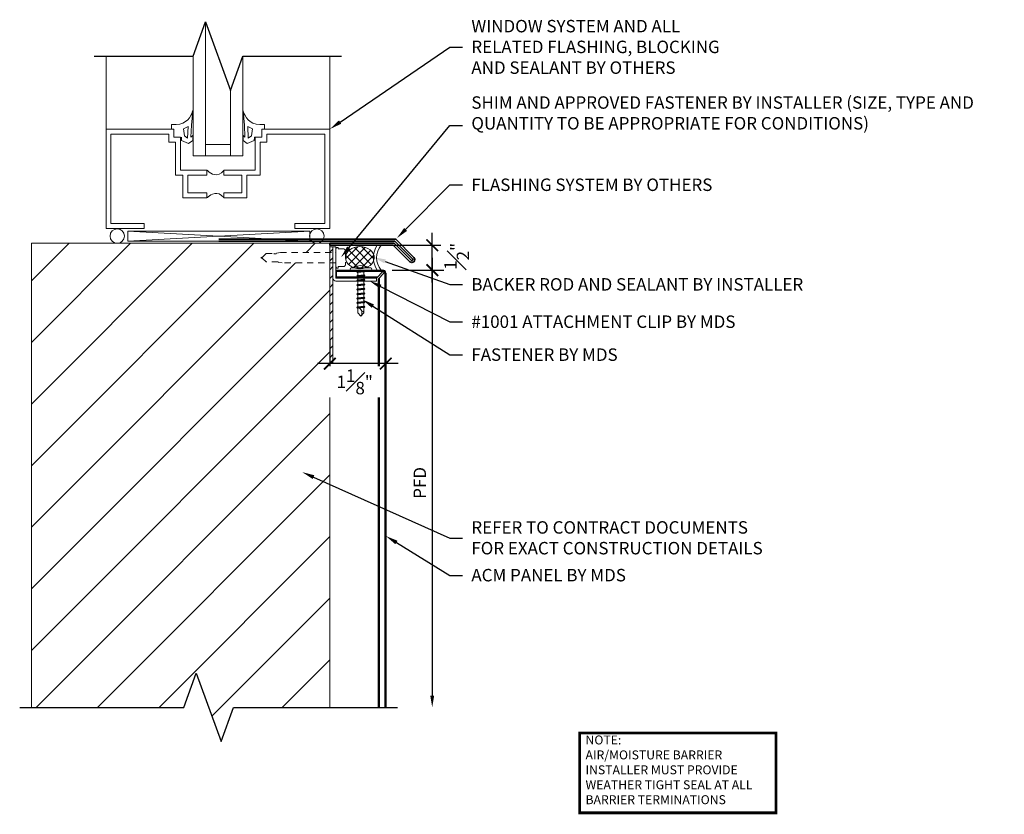
# Model space of a CAD drawing. Units: inches. Extents: x -17 to 382, y 74 to 99.
# Drawn here: x 192 to 211, y 81 to 97 of the extents above; entities that cross this region are included whole.
import ezdxf
from ezdxf import colors
from ezdxf.entities.mleader import LeaderData, LeaderLine
from ezdxf.math import Vec2, Vec3

# ---------------------------------------------------------------- set-up
doc = ezdxf.new("R2010")
doc.units = ezdxf.units.IN
doc.header["$MEASUREMENT"] = 0
doc.linetypes.add('HIDDEN2', pattern=[0.1875, 0.125, -0.0625])
doc.layers.get('0').update_dxf_attribs({"lineweight": 5})
for name, color, linetype, lineweight in [('A-A-DIM', 2, 'Continuous', 13), ('A-A-NOTE', 4, 'Continuous', 25), ('A-D-BEYOND', 1, 'Continuous', 5), ('A-D-EXTRUSION', 2, 'Continuous', 13), ('A-D-FASTENER', 150, 'Continuous', 18), ('A-D-FLASHING', 6, 'Continuous', 35), ('A-D-PANEL', 4, 'Continuous', 25), ('A-D-SEALANT', 3, 'Continuous', 9), ('A-D-SHIM', 191, 'Continuous', 13)]:
    doc.layers.add(name, color=color, linetype=linetype, lineweight=lineweight)
doc.styles.add('Dotum', font='DotumChe.ttf', dxfattribs={"height": 0.125})
doc.styles.add('Title Block', font='times.ttf')
doc.dimstyles.new('Metal Design PFD', dxfattribs={"dimscale": 2, "dimtxt": 0.125, "dimasz": 0.1175, "dimexe": 0.1175, "dimexo": 0.0625, "dimgap": 0.0625, "dimtad": 1, "dimdec": 4, "dimzin": 3, "dimdsep": 46, "dimlunit": 5, "dimtxsty": 'Dotum', "dimblk1": 'ARCHTICK', "dimsah": 1, "dimcen": 0.09, "dimdle": 0.125, "dimse2": 1, "dimclrt": 4, "dimadec": 0, "dimazin": 0, "dimtfac": 1, "dimtdec": 4, "dimtofl": 0, "dimtmove": 2, "dimatfit": 3, "dimfxl": 1, "dimtfill": 1, "dimfrac": 1, "dimtolj": 1, "dimtzin": 0, "dimarcsym": 0})
doc.dimstyles.new('Metal Design Standard', dxfattribs={"dimscale": 2, "dimtxt": 0.125, "dimasz": 0.1175, "dimexe": 0.1175, "dimexo": 0.0625, "dimgap": 0.0625, "dimtad": 1, "dimdec": 4, "dimzin": 3, "dimdsep": 46, "dimlunit": 5, "dimtxsty": 'Dotum', "dimblk": 'ARCHTICK', "dimcen": 0.09, "dimdle": 0.125, "dimclrt": 4, "dimadec": 0, "dimazin": 0, "dimtfac": 1, "dimtdec": 4, "dimtofl": 0, "dimtmove": 2, "dimatfit": 3, "dimfxl": 1, "dimtfill": 1, "dimfrac": 1, "dimtolj": 1, "dimtzin": 0, "dimarcsym": 0})

# ---------------------------------------------------------------- blocks, each defined once
blk = doc.blocks.new('_ARCHTICK')
at = {"color": 0, "linetype": 'ByBlock', "const_width": 0.15}
blk.add_lwpolyline([(-0.5, -0.5), (0.5, 0.5)], dxfattribs=at)
blk = doc.blocks.new('*D117')
at = {"layer": 'A-A-DIM', "color": 0, "lineweight": -2, "transparency": 16777216}
for p, q in [((197.755, 90.785), (197.755, 90.054)), ((198.88, 90.785), (198.88, 90.054)), ((199.13, 90.289), (197.505, 90.289))]:
    blk.add_line(p, q, dxfattribs=at)
at = {"layer": 'Defpoints', "color": 0, "transparency": 16777216}
for p in [(197.755, 90.91), (198.88, 90.91)]:
    blk.add_point(p, dxfattribs=at)
at = {"layer": 'A-A-DIM', "color": 4, "transparency": 16777216, "insert": (198.255, 89.922), "char_height": 0.25, "attachment_point": 5, "style": 'Dotum', "bg_fill": 3, "box_fill_scale": 1.25, "bg_fill_color": 256, "bg_fill_true_color": 13158600, "bg_fill_transparency": 0}
blk.add_mtext('\\A1;1{\\H1.000000x;\\S1#8;}"', dxfattribs=at)
at = {"layer": 'Defpoints', "color": 0, "transparency": 16777216}
blk.add_point((197.755, 90.289), dxfattribs=at)
at = {"layer": 'A-A-DIM', "color": 0, "lineweight": -2, "transparency": 16777216, "xscale": 0.235, "yscale": 0.235, "zscale": 0.235, "rotation": 180}
blk.add_blockref('_ARCHTICK', (197.755, 90.289), dxfattribs=at)
at = {"layer": 'A-A-DIM', "color": 0, "lineweight": -2, "transparency": 16777216, "xscale": 0.235, "yscale": 0.235, "zscale": 0.235}
blk.add_blockref('_ARCHTICK', (198.88, 90.289), dxfattribs=at)
blk = doc.blocks.new('*D118')
at = {"layer": 'A-A-DIM', "color": 0, "lineweight": -2, "transparency": 16777216}
for p, q in [((199.813, 91.917), (199.813, 92.917)), ((199.005, 92.667), (200.048, 92.667)), ((199.005, 92.167), (200.048, 92.167))]:
    blk.add_line(p, q, dxfattribs=at)
at = {"layer": 'Defpoints', "color": 0, "transparency": 16777216}
for p in [(198.88, 92.667), (199.813, 92.667), (198.88, 92.167)]:
    blk.add_point(p, dxfattribs=at)
at = {"layer": 'A-A-DIM', "color": 4, "transparency": 16777216, "insert": (200.305, 92.444), "char_height": 0.25, "attachment_point": 5, "rotation": 90, "style": 'Dotum', "bg_fill": 3, "box_fill_scale": 1.25, "bg_fill_color": 256, "bg_fill_true_color": 13158600, "bg_fill_transparency": 0}
blk.add_mtext('\\A1;{\\H1.000000x;\\S1#2;}"', dxfattribs=at)
at = {"layer": 'A-A-DIM', "color": 0, "lineweight": -2, "transparency": 16777216, "xscale": 0.235, "yscale": 0.235, "zscale": 0.235}
for p, rotation in [((199.813, 92.667), 89.99999999999999), ((199.813, 92.167), 270)]:
    blk.add_blockref('_ARCHTICK', p, dxfattribs=dict(at, rotation=rotation))
blk = doc.blocks.new('*D119')
at = {"layer": 'A-A-DIM', "color": 0, "lineweight": -2, "transparency": 16777216}
for p, q in [((199.813, 92.417), (199.813, 83.617)), ((199.005, 92.167), (200.048, 92.167))]:
    blk.add_line(p, q, dxfattribs=at)
at = {"layer": 'A-A-DIM', "color": 0, "transparency": 16777216}
blk.add_solid([(199.774, 83.617), (199.852, 83.617), (199.813, 83.382)], dxfattribs=at)
at = {"layer": 'Defpoints', "color": 0, "transparency": 16777216}
for p in [(198.88, 92.167), (198.86, 83.382), (199.813, 83.382)]:
    blk.add_point(p, dxfattribs=at)
at = {"layer": 'A-A-DIM', "color": 0, "lineweight": -2, "transparency": 16777216, "xscale": 0.235, "yscale": 0.235, "zscale": 0.235, "rotation": 90}
blk.add_blockref('_ARCHTICK', (199.813, 92.167), dxfattribs=at)
at = {"layer": 'A-A-DIM', "color": 4, "transparency": 16777216, "insert": (199.563, 87.892), "char_height": 0.25, "attachment_point": 5, "rotation": 90, "style": 'Dotum', "bg_fill": 3, "box_fill_scale": 1.25, "bg_fill_color": 256, "bg_fill_true_color": 13158600, "bg_fill_transparency": 0}
blk.add_mtext('\\A1;PFD', dxfattribs=at)
blk = doc.blocks.new('EX1001')
blk.add_lwpolyline([(0, 0.06), (0.6275, 0.06), (0.6275, 0), (0, 0), (0, -0.8125), (-0.06, -0.8125), (-0.06, 0, -0.4142136)], format="xyb", close=True)
blk = doc.blocks.new('*U127')
for p, q in [((-0.007, 0.068), (-0.021, -0.067)), ((0.007, 0.081), (-0.007, 0.068)), ((0.007, 0.081), (-0.007, -0.081)), ((0.021, 0.068), (0.007, 0.081)), ((0.007, -0.067), (0.021, 0.068)), ((-0.007, -0.081), (-0.021, -0.067)), ((0.007, -0.067), (-0.007, -0.081))]:
    blk.add_line(p, q)
blk = doc.blocks.new('*U128')
at = {"color": 0, "linetype": 'ByBlock', "lineweight": -2, "transparency": 16777216}
for p in [(0, 0), (0.09, 0), (0.18, 0), (0.269, 0), (0.359, 0), (0.449, 0), (0.539, 0), (0.628, 0), (0.718, 0)]:
    blk.add_blockref('*U127', p, dxfattribs=at)
blk = doc.blocks.new('32124 FASTENER')
at = {"linetype": 'Continuous'}
for p, q in [((-0.923, 0), (-0.859, 0.059)), ((-0.923, 0), (-0.859, -0.06)), ((-0.859, 0.059), (-0.751, 0.059)), ((-0.763, -0.06), (-0.859, -0.06))]:
    blk.add_line(p, q, dxfattribs=at)
for p, q in [((-0.723, 0.059), (-0.661, 0.059)), ((-0.633, 0.059), (-0.571, 0.059)), ((-0.543, 0.059), (-0.482, 0.059)), ((-0.453, 0.059), (-0.392, 0.059)), ((-0.364, 0.059), (-0.302, 0.059)), ((-0.274, 0.059), (-0.212, 0.059)), ((-0.184, 0.059), (-0.123, 0.059)), ((-0.094, 0.059), (-0.033, 0.059)), ((-0.005, 0.059), (0, 0.059)), ((0, 0.196), (0, -0.196)), ((0.045, 0.196), (0.045, -0.196)), ((-0.735, -0.06), (-0.673, -0.06)), ((-0.645, -0.06), (-0.584, -0.06)), ((-0.556, -0.06), (-0.494, -0.06)), ((-0.466, -0.06), (-0.404, -0.06)), ((-0.376, -0.06), (-0.314, -0.06)), ((-0.286, -0.06), (-0.225, -0.06)), ((-0.197, -0.06), (-0.135, -0.06)), ((-0.107, -0.06), (-0.045, -0.06)), ((-0.017, -0.06), (0, -0.06))]:
    blk.add_line(p, q)
for centre, radius, start, end in [((0.022, 0.196), 0.0225, 0, 180), ((-0.23, 0), 0.32, 329.2231, 30.7769), ((0.022, -0.196), 0.0225, 180, 0)]:
    blk.add_arc(centre, radius, start, end)
for centre, radius, start, end in [((-0.859, -0.095), 0.114, 31.0137, 124.0688), ((-0.865, 0.022), 0.0384, 350.2871, 81.1532)]:
    blk.add_arc(centre, radius, start, end, dxfattribs=at)
blk.add_blockref('*U128', (-0.743, 0))

msp = doc.modelspace()

# ---------------------------------------------------------------- hatches: boundary and pattern name
at = {"layer": 'A-D-BEYOND'}
h = msp.add_hatch(dxfattribs=at)
h.set_pattern_fill('ANSI31', color=256, scale=7)
h.set_pattern_definition([(45, (82.4375, 20.9935), (-0.6187184, 0.6187184), [])])
h.paths.add_polyline_path([(197.75495, 83.38179), (195.81745, 83.38179), (195.56745, 82.69492), (195.06745, 84.06866), (194.81745, 83.38179), (191.75495, 83.38179), (191.75495, 92.7072), (197.75495, 92.7072), (197.75495, 92.52319), (196.76034, 92.52319), (196.68177, 92.51049), (196.67331, 92.49584), (196.63366, 92.49584), (196.62982, 92.5025), (196.47131, 92.5025), (196.39153, 92.42272), (196.37747, 92.42574), (196.37745, 92.40865), (196.39455, 92.40865), (196.47131, 92.33189), (196.71278, 92.33189), (196.72054, 92.31845), (196.79596, 92.31119), (197.75495, 92.31119), (197.75495, 91.2072)])
at = {"layer": 'A-D-SEALANT'}
h = msp.add_hatch(dxfattribs=at)
h.set_pattern_fill('ANSI37', color=256, scale=0.940745, angle=-90, style=0)
h.set_pattern_definition([(315, (182.89067, 156.87122), (0.08315091, 0.08315091), []), (45, (182.89067, 156.87122), (-0.08315091, 0.08315091), [])])
edge = h.paths.add_edge_path()
edge.add_ellipse((198.35833, 92.41712), major_axis=(0.28987, -0.00017), ratio=0.76528897, start_angle=180.052923, end_angle=360)
edge.add_arc((199.06546, 92.41694), 0.41726, 179.98, 180, ccw=False)
edge.add_ellipse((198.35833, 92.41712), major_axis=(0.28987, -0.00017), ratio=0.76528897, start_angle=0.037617, end_angle=180)
edge.add_line((198.06846, 92.41729), (198.06846, 92.41709))

# ---------------------------------------------------------------- linework, layer by layer
at = {"layer": 'A-A-NOTE', "linetype": 'Continuous'}
msp.add_lwpolyline([(193.01995, 96.46648), (195.00495, 96.46648), (195.25495, 97.15335), (195.75495, 95.77961), (196.00495, 96.46648), (197.98995, 96.46648)], dxfattribs=at)
at = {"layer": 'A-A-NOTE', "const_width": 0.05859}
msp.add_lwpolyline([(202.77641, 81.26245), (206.72345, 81.26245), (206.72345, 82.86687), (202.77641, 82.86687)], close=True, dxfattribs=at)
at = {"layer": 'A-D-BEYOND'}
for p, q in [((195.25495, 94.46648), (195.25495, 97.15335)), ((193.25495, 95.00114), (193.25495, 96.46648)), ((195.00495, 94.46648), (195.00495, 96.46648)), ((196.00495, 94.46648), (196.00495, 96.46648)), ((197.75495, 95.00114), (197.75495, 96.46648)), ((195.75495, 94.46648), (195.75495, 95.77961)), ((194.99812, 95.35954), (194.97224, 95.0778)), ((196.01203, 95.35954), (196.03791, 95.0778)), ((194.56916, 95.09392), (194.66218, 95.09392)), ((194.56916, 95.00114), (194.56916, 95.09392)), ((194.81282, 95.00896), (194.9051, 95.05095)), ((194.83259, 94.8654), (194.81282, 95.00896)), ((194.9051, 95.05095), (194.8946, 94.81755)), ((194.97224, 95.0778), (194.96199, 94.83855)), ((196.03791, 95.0778), (196.04817, 94.83855)), ((196.19734, 95.00896), (196.10505, 95.05095)), ((196.10505, 95.05095), (196.11531, 94.81755)), ((196.17732, 94.8654), (196.19734, 95.00896)), ((196.44099, 95.09392), (196.34797, 95.09392)), ((196.44099, 95.00114), (196.44099, 95.09392)), ((193.25495, 93.00114), (193.25495, 95.00114)), ((194.62019, 95.00114), (193.25495, 95.00114)), ((193.35505, 93.10075), (193.35505, 94.90056)), ((194.52009, 94.90056), (193.35505, 94.90056)), ((194.52009, 94.73943), (194.52009, 94.90056)), ((194.62019, 94.83904), (194.62019, 95.00114)), ((194.75495, 94.83904), (194.62019, 94.83904)), ((194.75495, 94.17302), (194.75495, 94.83904)), ((194.77571, 94.77458), (194.76936, 94.83904)), ((194.8946, 94.81755), (194.83259, 94.8654)), ((194.96199, 94.83855), (194.99812, 94.87029)), ((194.99812, 94.87029), (194.99812, 94.77458)), ((196.01203, 94.87029), (196.01203, 94.77458)), ((196.04817, 94.83855), (196.01203, 94.87029)), ((196.11531, 94.81755), (196.17732, 94.8654)), ((196.2342, 94.77458), (196.24079, 94.83904)), ((196.24079, 94.83904), (196.38996, 94.83904)), ((196.25495, 94.17302), (196.25495, 94.83904)), ((197.75495, 95.00114), (196.38996, 95.00114)), ((196.38996, 94.83904), (196.38996, 95.00114)), ((197.6551, 94.90056), (196.48982, 94.90056)), ((196.48982, 94.90056), (196.48982, 94.73943)), ((197.6551, 93.10075), (197.6551, 94.90056)), ((197.75495, 93.00114), (197.75495, 95.00114)), ((194.52009, 94.73943), (194.6551, 94.73943)), ((194.6551, 94.73943), (194.6551, 94.07341)), ((194.91535, 94.71111), (194.77571, 94.77458)), ((194.99812, 94.77458), (194.91535, 94.71111)), ((195.75495, 94.68962), (195.25495, 94.68962)), ((196.01203, 94.77458), (196.09455, 94.71111)), ((196.09455, 94.71111), (196.2342, 94.77458)), ((196.35505, 94.07341), (196.35505, 94.73943)), ((196.48982, 94.73943), (196.35505, 94.73943)), ((196.00495, 94.46648), (195.00495, 94.46648)), ((194.79768, 94.07341), (194.6551, 94.07341)), ((195.28498, 94.17302), (194.75495, 94.17302)), ((194.79768, 93.62126), (194.79768, 94.07341)), ((194.89753, 93.72136), (194.89753, 94.07341)), ((194.89753, 94.07341), (195.28498, 94.07341)), ((195.28498, 94.17302), (195.28498, 94.07341)), ((195.62409, 94.17302), (196.25495, 94.17302)), ((195.62409, 94.07341), (195.62409, 94.17302)), ((195.98835, 94.07341), (195.62409, 94.07341)), ((195.98835, 94.07341), (195.98835, 93.72136)), ((196.08821, 93.62126), (196.08821, 94.07341)), ((196.08821, 94.07341), (196.35505, 94.07341)), ((195.28498, 93.62126), (194.79768, 93.62126)), ((195.28498, 93.72136), (194.89753, 93.72136)), ((195.28498, 93.72136), (195.28498, 93.62126)), ((195.62409, 93.72136), (195.98835, 93.72136)), ((195.62409, 93.62126), (195.62409, 93.72136)), ((196.08821, 93.62126), (195.62409, 93.62126)), ((194.02497, 93.10075), (193.35505, 93.10075)), ((194.02497, 93.00114), (194.02497, 93.10075)), ((197.05256, 93.10075), (197.6551, 93.10075)), ((197.05256, 93.00114), (197.05256, 93.10075)), ((194.02497, 93.00114), (193.25495, 93.00114)), ((193.69343, 92.74957), (193.69343, 92.95183)), ((193.69343, 92.75212), (197.35017, 92.95183)), ((197.35017, 92.75212), (193.69343, 92.95183)), ((197.35017, 92.95183), (193.69343, 92.95183)), ((197.75495, 93.00114), (197.05256, 93.00114)), ((197.35017, 92.95183), (197.35017, 92.74957)), ((191.75495, 92.7072), (191.75495, 83.38179)), ((197.75495, 92.7072), (191.75495, 92.7072)), ((197.35017, 92.74957), (193.69343, 92.74957)), ((197.75495, 92.7072), (197.75495, 83.38179))]:
    msp.add_line(p, q, dxfattribs=at)
for points in [[(194.66218, 95.09392), (194.73815, 95.10035), (194.80231, 95.1206), (194.85554, 95.15125), (194.89877, 95.18888), (194.93287, 95.23009), (194.95876, 95.27146), (194.97733, 95.30957), (194.98948, 95.34103), (194.99611, 95.3624), (194.99812, 95.37029)], [(196.34797, 95.09392), (196.272, 95.10035), (196.20785, 95.1206), (196.15461, 95.15125), (196.11138, 95.18888), (196.07728, 95.23009), (196.05139, 95.27146), (196.03282, 95.30957), (196.02067, 95.34103), (196.01404, 95.3624), (196.01203, 95.37029)], [(195.62312, 94.17107), (195.57479, 94.12314), (195.52668, 94.09536), (195.47993, 94.0842), (195.43568, 94.08616), (195.39509, 94.0977), (195.35931, 94.11531), (195.32947, 94.13546), (195.30674, 94.15463), (195.29226, 94.1693), (195.28718, 94.17595)], [(195.62312, 93.62322), (195.57618, 93.66973), (195.52914, 93.69671), (195.48316, 93.70762), (195.43937, 93.7059), (195.39894, 93.69499), (195.363, 93.67834), (195.33271, 93.65939), (195.3092, 93.64159), (195.29365, 93.62838), (195.28718, 93.62322)]]:
    msp.add_lwpolyline(points, dxfattribs=at)
for centre in [(193.48078, 92.85173), (197.49318, 92.85173)]:
    msp.add_circle(centre, 0.14453, dxfattribs=at)
at = {"layer": 'A-D-FASTENER', "linetype": 'HIDDEN2'}
msp.add_lwpolyline([(196.68177, 92.51049), (196.76034, 92.52319), (197.8651, 92.52319), (197.87745, 92.5297), (197.87745, 92.60086), (197.89745, 92.6247), (197.92145, 92.6247), (197.92145, 92.59733), (198.01666, 92.59733, -0.37395629), (198.06846, 92.5523), (198.06846, 92.28229, -0.45433197), (198.01666, 92.23706), (197.92145, 92.23706), (197.92145, 92.20969), (197.89745, 92.20969), (197.87745, 92.23353), (197.87745, 92.30469), (197.87104, 92.31119), (196.79596, 92.31119), (196.72054, 92.31845), (196.71278, 92.33189), (196.47131, 92.33189), (196.39455, 92.40865), (196.37745, 92.40865), (196.37747, 92.42574), (196.39153, 92.42272), (196.47131, 92.5025), (196.62982, 92.5025), (196.63366, 92.49584), (196.67331, 92.49584), (196.68177, 92.51049)], format="xyb", dxfattribs=at)
at = {"layer": 'A-D-PANEL'}
for p, q in [((197.87995, 92.1672), (197.87995, 92.01021)), ((197.87995, 92.1672), (198.81995, 92.1672)), ((197.87995, 92.1472), (198.81995, 92.1472)), ((198.85995, 92.1072), (198.85995, 83.38179)), ((198.87995, 92.1072), (198.87995, 83.38179)), ((197.87995, 92.03021), (198.71634, 92.03021)), ((197.87995, 92.01021), (198.69634, 92.01021)), ((198.72297, 91.98307), (198.72297, 83.38179)), ((198.74297, 92.00307), (198.74297, 83.38179))]:
    msp.add_line(p, q, dxfattribs=at)
at = {"layer": 'A-D-SEALANT'}
msp.add_arc((199.06745, 92.4172), 0.4375, 145.150095, 214.849905, dxfattribs=at)
msp.add_ellipse((198.35833, 92.41712), major_axis=(0.28987, -0.00017), ratio=0.76528897, dxfattribs=at)

# ---------------------------------------------------------------- block references
at = {"layer": 'A-D-EXTRUSION', "extrusion": (0, 0, -1), "xscale": -1, "zscale": -1, "rotation": 270}
msp.add_blockref('EX1001', (-197.87745, 92.00771), dxfattribs=at)
at = {"layer": 'A-D-FASTENER', "xscale": -1, "rotation": 270}
msp.add_blockref('32124 FASTENER', (198.37995, 92.1672), dxfattribs=at)

# ---------------------------------------------------------------- texts
at = {"layer": 'A-A-NOTE', "insert": (202.89436, 82.1031), "char_height": 0.18, "width": 3.821061, "attachment_point": 4, "style": 'Title Block'}
msp.add_mtext('NOTE:\\PAIR/MOISTURE BARRIER INSTALLER MUST PROVIDE WEATHER TIGHT SEAL AT ALL BARRIER TERMINATIONS', dxfattribs=at)

# ---------------------------------------------------------------- next in the draw order: dimensions: what is measured, and where the dimension line sits
at = {"layer": 'A-A-DIM'}
dim = msp.add_linear_dim(base=(199.81281, 92.6672), p1=(198.87995, 92.1672), p2=(198.87995, 92.6672), angle=90, dimstyle='Metal Design Standard', override={"dimscale": 0, "dimpost": '"\\X'}, dxfattribs=at)
dim.commit()
dim.dimension.update_dxf_attribs({"geometry": '*D118', "text_midpoint": (200.30457, 92.44423), "dimtype": 160})
dim = msp.add_linear_dim(base=(197.75495, 90.28873), p1=(198.87995, 90.90955), p2=(197.75495, 90.90955), dimstyle='Metal Design Standard', override={"dimscale": 0, "dimpost": '"\\X'}, dxfattribs=at)
dim.commit()
dim.dimension.update_dxf_attribs({"geometry": '*D117', "text_midpoint": (198.25495, 89.92156), "dimtype": 160})

# ---------------------------------------------------------------- next in the draw order: hatches: boundary and pattern name
at = {"layer": 'A-D-SHIM'}
h = msp.add_hatch(dxfattribs=at)
h.set_pattern_fill('ANSI31', color=256)
h.set_pattern_definition([(45, (144.45304, 104.4569), (-0.08838835, 0.08838835), [])])
h.paths.add_polyline_path([(197.81745, 90.28873), (197.75495, 90.28873), (197.75495, 92.63322), (197.81745, 92.63322)])

# ---------------------------------------------------------------- next in the draw order: linework, layer by layer
msp.add_lwpolyline([(197.81745, 90.28873), (197.75495, 90.28873), (197.75495, 92.63322), (197.81745, 92.63322)], close=True, dxfattribs=at)

# ---------------------------------------------------------------- next in the draw order: dimensions: what is measured, and where the dimension line sits
at = {"layer": 'A-A-DIM'}
dim = msp.add_linear_dim(base=(199.81281, 83.38179), p1=(198.87995, 92.1672), p2=(198.85995, 83.38179), angle=90, text='PFD', dimstyle='Metal Design PFD', override={"dimscale": 0, "dimpost": '', "dimtix": 0, "dimtofl": 0, "dimtmove": 2, "dimatfit": 3}, dxfattribs=at)
dim.commit()
dim.dimension.update_dxf_attribs({"geometry": '*D119', "text_midpoint": (199.56264, 87.89199)})

# ---------------------------------------------------------------- next in the draw order: leaders
at = {"layer": 'A-A-NOTE'}
ml = msp.add_multileader_mtext('Standard', dxfattribs=at)
ml.set_content('{\\fDotumChe|b0|i0|c129|p49;WINDOW SYSTEM AND ALL\\PRELATED FLASHING, BLOCKING\\PAND SEALANT BY OTHERS}', color=256, style='Dotum')
ml.set_leader_properties()
ml.build(insert=Vec2(0, 0))
ml.multileader.update_dxf_attribs({"text_left_attachment_type": 2, "text_right_attachment_type": 2, "dogleg_length": 0.125, "arrow_head_size": 0.25, "scale": 2})
ctx = ml.context
ctx.base_point, ctx.scale, ctx.char_height, ctx.arrow_head_size, ctx.landing_gap_size, ctx.plane_origin = Vec3(200.41937, 96.64709), 2, 0.25, 0.25, 0.18, Vec3(196.133, 95.17006)
ctx.left_attachment, ctx.right_attachment = 2, 2
notes = []
notes.append((ctx, [(0, (1, 1, 0), (200.16937, 96.64709), (1, 0), 0.25, [(0, [(197.75495, 95.00114)], 0, [])])]))
ctx.mtext.insert, ctx.mtext.flow_direction = Vec3(200.59937, 97.19442), 5
for ctx, leaders in notes:
    for number, flags, end, landing, length, lines in leaders:
        leader = LeaderData()
        leader.index, (leader.has_last_leader_line, leader.has_dogleg_vector, leader.attachment_direction) = number, flags
        leader.last_leader_point, leader.dogleg_vector, leader.dogleg_length = Vec3(end), Vec3(landing), length
        for number, points, colour, breaks in lines:
            line = LeaderLine()
            line.index, line.vertices, line.color, line.breaks = number, Vec3.list(points), colors.encode_raw_color(colour), breaks
            leader.lines.append(line)
        ctx.leaders.append(leader)

# ---------------------------------------------------------------- next in the draw order: linework, layer by layer
at = {"layer": 'A-A-NOTE', "linetype": 'Continuous'}
msp.add_lwpolyline([(191.51995, 83.38179), (194.81745, 83.38179), (195.06745, 84.06866), (195.56745, 82.69492), (195.81745, 83.38179), (199.11495, 83.38179)], dxfattribs=at)
at = {"layer": 'A-D-FLASHING'}
for points in [[(197.75495, 92.6672), (197.75495, 92.6672), (199.02995, 92.6672), (199.36007, 92.33708, 1), (199.44492, 92.42193), (199.07965, 92.7872), (197.75495, 92.7872), (195.5218, 92.7872)], [(197.75495, 92.6672), (197.75495, 92.7072), (199.04651, 92.7072), (199.38835, 92.36536, 1), (199.41664, 92.39365), (199.06308, 92.7472), (197.75495, 92.7472), (195.5218, 92.7472)]]:
    msp.add_lwpolyline(points, format="xyb", dxfattribs=at)
at = {"layer": 'A-D-PANEL'}
for p, q in [((198.82316, 92.13703), (198.69634, 92.01021)), ((198.84983, 92.10994), (198.72297, 91.98307))]:
    msp.add_line(p, q, dxfattribs=at)
for radius, start, end in [(0.06, 0, 90), (0.04, 360, 90), (0.03, 5.233089, 83.869888)]:
    msp.add_arc((198.81995, 92.1072), radius, start, end, dxfattribs=at)
at = {"layer": 'A-D-SEALANT'}
msp.add_arc((199.06745, 92.4172), 0.375, 138.189685, 221.810315, dxfattribs=at)

# ---------------------------------------------------------------- next in the draw order: leaders
at = {"layer": 'A-A-NOTE'}
ml = msp.add_multileader_mtext('Standard', dxfattribs=at)
ml.set_content('{\\fDotumChe|b0|i0|c129|p49;SHIM AND APPROVED FASTENER BY INSTALLER (SIZE, TYPE AND QUANTITY TO BE APPROPRIATE FOR CONDITIONS)}', color=256, style='Dotum')
ml.set_leader_properties()
ml.build(insert=Vec2(0, 0))
ml.multileader.update_dxf_attribs({"text_left_attachment_type": 2, "text_right_attachment_type": 2, "dogleg_length": 0.125, "arrow_head_size": 0.25, "scale": 2})
ctx = ml.context
ctx.base_point, ctx.scale, ctx.char_height, ctx.arrow_head_size, ctx.landing_gap_size, ctx.plane_origin = Vec3(200.41937, 95.06997), 2, 0.25, 0.25, 0.18, Vec3(198.2261, 92.2213)
ctx.left_attachment, ctx.right_attachment = 2, 2
notes = []
notes.append((ctx, [(0, (1, 1, 0), (200.16937, 95.06997), (1, 0), 0.25, [(0, [(197.9764, 92.42369)], 0, [])])]))
ctx.mtext.insert, ctx.mtext.width, ctx.mtext.flow_direction = Vec3(200.59937, 95.65941), 5.8933823, 5
ml = msp.add_multileader_mtext('Standard', dxfattribs=at)
ml.set_content('FLASHING SYSTEM BY OTHERS', color=256, style='Dotum')
ml.set_leader_properties()
ml.build(insert=Vec2(0, 0))
ml.multileader.update_dxf_attribs({"text_left_attachment_type": 2, "text_right_attachment_type": 2, "dogleg_length": 0.125, "arrow_head_size": 0.25, "scale": 2})
ctx = ml.context
ctx.base_point, ctx.scale, ctx.char_height, ctx.arrow_head_size, ctx.landing_gap_size, ctx.plane_origin = Vec3(200.41937, 93.87793), 2, 0.25, 0.25, 0.18, Vec3(199.63679, 93.11732)
ctx.left_attachment, ctx.right_attachment = 2, 2
notes.append((ctx, [(0, (1, 1, 0), (200.16937, 93.87793), (1, 0), 0.25, [(0, [(199.09966, 92.80721)], 0, [])])]))
ctx.mtext.insert, ctx.mtext.flow_direction = Vec3(200.59937, 94.00726), 5
ml = msp.add_multileader_mtext('Standard', dxfattribs=at)
ml.set_content('{\\fDotumChe|b0|i0|c129|p49;BACKER ROD AND SEALANT BY INSTALLER}', color=256, style='Dotum')
ml.set_leader_properties()
ml.build(insert=Vec2(0, 0))
ml.multileader.update_dxf_attribs({"text_left_attachment_type": 2, "text_right_attachment_type": 2, "dogleg_length": 0.125, "arrow_head_size": 0.25, "scale": 2})
ctx = ml.context
ctx.base_point, ctx.scale, ctx.char_height, ctx.arrow_head_size, ctx.landing_gap_size, ctx.plane_origin = Vec3(200.41937, 91.8765), 2, 0.25, 0.25, 0.18, Vec3(199.32274, 93.47262)
ctx.left_attachment, ctx.right_attachment = 2, 2
notes.append((ctx, [(0, (1, 1, 0), (200.16937, 91.8765), (1, 0), 0.25, [(0, [(198.63007, 92.42743)], 0, [])])]))
ctx.mtext.insert, ctx.mtext.flow_direction = Vec3(200.59937, 92.00583), 5
ml = msp.add_multileader_mtext('Standard', dxfattribs=at)
ml.set_content('{\\fDotumChe|b0|i0|c129|p49;#1001 ATTACHMENT CLIP} {\\fDotumChe|b0|i0|c129|p49;BY MDS }', color=256, style='Dotum')
ml.set_leader_properties()
ml.build(insert=Vec2(0, 0))
ml.multileader.update_dxf_attribs({"text_left_attachment_type": 2, "text_right_attachment_type": 2, "dogleg_length": 0.125, "arrow_head_size": 0.25, "scale": 2})
ctx = ml.context
ctx.base_point, ctx.scale, ctx.char_height, ctx.arrow_head_size, ctx.landing_gap_size, ctx.plane_origin = Vec3(200.41937, 91.1265), 2, 0.25, 0.25, 0.18, Vec3(199.29818, 90.144)
ctx.left_attachment, ctx.right_attachment = 2, 2
notes.append((ctx, [(0, (1, 1, 0), (200.16937, 91.1265), (1, 0), 0.25, [(0, [(198.55216, 91.95021)], 0, [])])]))
ctx.mtext.insert, ctx.mtext.width, ctx.mtext.flow_direction = Vec3(200.59937, 91.25583), 4.9034803, 5
ml = msp.add_multileader_mtext('Standard', dxfattribs=at)
ml.set_content('{\\fDotumChe|b0|i0|c129|p49;FASTENER BY MDS}', color=256, style='Dotum')
ml.set_leader_properties()
ml.build(insert=Vec2(0, 0))
ml.multileader.update_dxf_attribs({"text_left_attachment_type": 2, "text_right_attachment_type": 2, "dogleg_length": 0.125, "arrow_head_size": 0.25, "scale": 2})
ctx = ml.context
ctx.base_point, ctx.scale, ctx.char_height, ctx.arrow_head_size, ctx.landing_gap_size, ctx.plane_origin = Vec3(200.41937, 90.46496), 2, 0.25, 0.25, 0.18, Vec3(198.37996, 91.49808)
ctx.left_attachment, ctx.right_attachment = 2, 2
notes.append((ctx, [(0, (1, 1, 0), (200.16937, 90.46496), (1, 0), 0.25, [(0, [(198.40851, 91.57651)], 0, [])])]))
ctx.mtext.insert, ctx.mtext.flow_direction = Vec3(200.59937, 90.59429), 5
ml = msp.add_multileader_mtext('Standard', dxfattribs=at)
ml.set_content('REFER TO{\\fDotumChe|b0|i0|c129|p49; CONTRACT DOCUMENTS }\\P{\\fDotumChe|b0|i0|c129|p49;FOR} {\\fDotumChe|b0|i0|c129|p49;EXACT CONSTRUCTION DETAILS}', color=256, style='Dotum')
ml.set_leader_properties()
ml.build(insert=Vec2(0, 0))
ml.multileader.update_dxf_attribs({"text_left_attachment_type": 2, "text_right_attachment_type": 2, "dogleg_length": 0.125, "arrow_head_size": 0.25, "scale": 2})
ctx = ml.context
ctx.base_point, ctx.scale, ctx.char_height, ctx.arrow_head_size, ctx.landing_gap_size, ctx.plane_origin = Vec3(200.41937, 86.78399), 2, 0.25, 0.25, 0.18, Vec3(197.19848, 88.10912)
ctx.left_attachment, ctx.right_attachment = 2, 2
notes.append((ctx, [(0, (1, 1, 0), (200.16937, 86.78399), (1, 0), 0.25, [(0, [(197.19848, 88.10912)], 0, [])])]))
ctx.mtext.insert, ctx.mtext.flow_direction = Vec3(200.59937, 87.12232), 5
ml = msp.add_multileader_mtext('Standard', dxfattribs=at)
ml.set_content('ACM PANEL BY MDS', color=256, style='Dotum')
ml.set_leader_properties()
ml.build(insert=Vec2(0, 0))
ml.multileader.update_dxf_attribs({"text_left_attachment_type": 2, "text_right_attachment_type": 2, "dogleg_length": 0.125, "arrow_head_size": 0.25, "scale": 2})
ctx = ml.context
ctx.base_point, ctx.scale, ctx.char_height, ctx.arrow_head_size, ctx.landing_gap_size, ctx.plane_origin = Vec3(200.41937, 86.03399), 2, 0.25, 0.25, 0.18, Vec3(198.86846, 87.53571)
ctx.left_attachment, ctx.right_attachment = 2, 2
notes.append((ctx, [(0, (1, 1, 0), (200.16937, 86.03399), (1, 0), 0.25, [(0, [(198.87995, 86.82482)], 0, [])])]))
ctx.mtext.insert, ctx.mtext.flow_direction = Vec3(200.59937, 86.16332), 5
for ctx, leaders in notes:
    for number, flags, end, landing, length, lines in leaders:
        leader = LeaderData()
        leader.index, (leader.has_last_leader_line, leader.has_dogleg_vector, leader.attachment_direction) = number, flags
        leader.last_leader_point, leader.dogleg_vector, leader.dogleg_length = Vec3(end), Vec3(landing), length
        for number, points, colour, breaks in lines:
            line = LeaderLine()
            line.index, line.vertices, line.color, line.breaks = number, Vec3.list(points), colors.encode_raw_color(colour), breaks
            leader.lines.append(line)
        ctx.leaders.append(leader)

doc.saveas('drawing.dxf')
